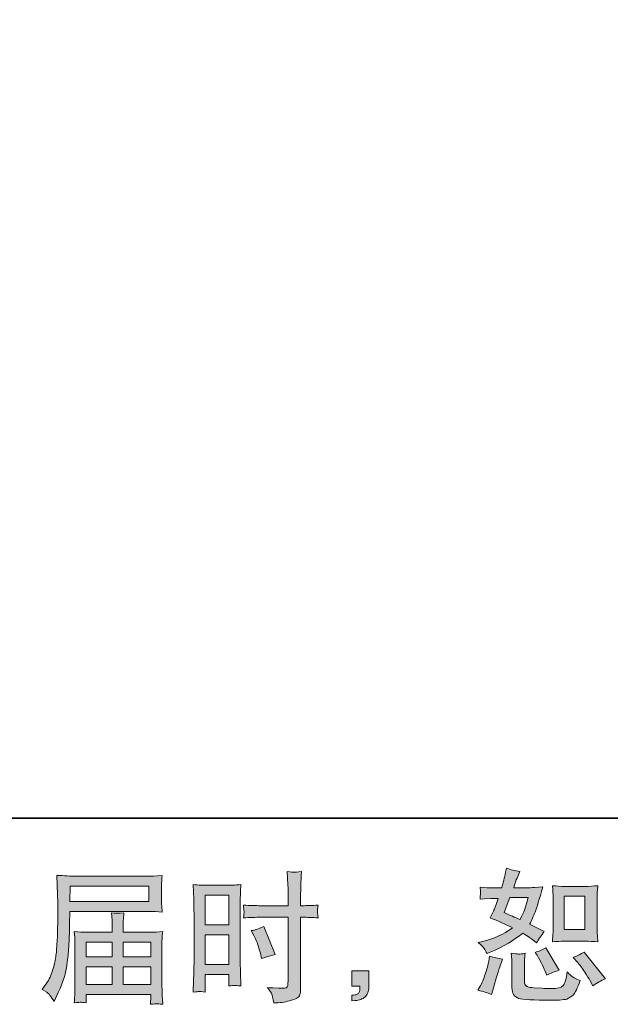
# Model space of a CAD drawing. Units: inches. Extents: x -839 to 576, y -347 to 668.
# Drawn here: x -46 to 94, y -347 to -113 of the extents above; entities that cross this region are included whole.
import ezdxf

# ---------------------------------------------------------------- set-up
doc = ezdxf.new("R2010")
doc.units = ezdxf.units.IN
doc.header["$MEASUREMENT"] = 0
doc.layers.add('图层 1', color=7, linetype='Continuous')

msp = doc.modelspace()

# ---------------------------------------------------------------- hatches: boundary and pattern name
at = {"layer": '图层 1'}
h = msp.add_hatch(color=7, dxfattribs=at)
h.dxf.hatch_style = 2
edge = h.paths.add_edge_path()
edge.add_spline(control_points=[(83.18, -331.81), (83.18, -331.81), (88.04, -331.81), (88.04, -331.81), (88.98, -331.81), (90, -331.86), (91.09, -331.97), (91.09, -331.97), (90.96, -330.56), (90.96, -330.56), (90.94, -330.36), (90.93, -329.91), (90.93, -329.21), (90.93, -329.21), (90.93, -321.32), (90.93, -321.32), (90.93, -320.8), (90.93, -320.38), (90.94, -320.06), (90.95, -319.74), (91, -319.27), (91.09, -318.66), (90.04, -318.77), (89.03, -318.83), (88.07, -318.83), (88.07, -318.83), (83.18, -318.83), (83.18, -318.83), (82.24, -318.83), (81.28, -318.77), (80.3, -318.66), (80.41, -319.93), (80.47, -320.82), (80.47, -321.32), (80.47, -321.32), (80.47, -329.21), (80.47, -329.21), (80.47, -329.6), (80.45, -330.03), (80.41, -330.48), (80.38, -330.92), (80.35, -331.42), (80.3, -331.97), (81.3, -331.86), (82.26, -331.81), (83.18, -331.81)], knot_values=[0, 0, 0, 0, 1, 1, 1, 2, 2, 2, 3, 3, 3, 4, 4, 4, 5, 5, 5, 6, 6, 6, 7, 7, 7, 8, 8, 8, 9, 9, 9, 10, 10, 10, 11, 11, 11, 12, 12, 12, 13, 13, 13, 14, 14, 14, 15, 15, 15, 15], degree=3, periodic=0)
h.paths.add_polyline_path([(83.08, -321.18), (87.96, -321.18), (87.96, -329.06), (83.08, -329.06)])
edge = h.paths.add_edge_path()
edge.add_spline(control_points=[(86.26, -336.82), (86.82, -337.46), (87.38, -338.23), (87.97, -339.14), (88.56, -340.05), (88.97, -340.69), (89.19, -341.07), (89.19, -341.07), (89.85, -342.4), (89.85, -342.4), (90.83, -341.73), (91.83, -341.17), (92.88, -340.7), (92.88, -340.7), (87.82, -334.39), (87.82, -334.39), (86.94, -334.9), (86.07, -335.33), (85.23, -335.69), (85.23, -335.69), (86.26, -336.82), (86.26, -336.82)], knot_values=[0, 0, 0, 0, 1, 1, 1, 2, 2, 2, 3, 3, 3, 4, 4, 4, 5, 5, 5, 6, 6, 6, 7, 7, 7, 7], degree=3, periodic=0)
edge = h.paths.add_edge_path()
edge.add_spline(control_points=[(76.66, -335.12), (76.86, -335.43), (77.18, -336.02), (77.62, -336.89), (78.07, -337.77), (78.37, -338.39), (78.52, -338.74), (78.52, -338.74), (78.95, -339.84), (78.95, -339.84), (79.86, -339.42), (80.84, -339.04), (81.88, -338.71), (81.88, -338.71), (78.72, -333.39), (78.72, -333.39), (77.88, -333.88), (77.04, -334.23), (76.19, -334.46), (76.19, -334.46), (76.66, -335.12), (76.66, -335.12)], knot_values=[0, 0, 0, 0, 1, 1, 1, 2, 2, 2, 3, 3, 3, 4, 4, 4, 5, 5, 5, 6, 6, 6, 7, 7, 7, 7], degree=3, periodic=0)
edge = h.paths.add_edge_path()
edge.add_spline(control_points=[(65.89, -344.46), (65.89, -344.46), (66.19, -343.39), (66.19, -343.39), (66.19, -343.39), (67.02, -340.57), (67.02, -340.57), (67.4, -339.22), (67.67, -338.33), (67.82, -337.91), (67.82, -337.91), (68.45, -336.05), (68.45, -336.05), (67.41, -335.9), (66.4, -335.66), (65.43, -335.35), (65.43, -335.35), (65.23, -336.52), (65.23, -336.52), (65.07, -337.4), (64.8, -338.43), (64.41, -339.61), (64.02, -340.78), (63.62, -341.74), (63.2, -342.5), (63.2, -342.5), (62.67, -343.46), (62.67, -343.46), (63.8, -343.66), (64.87, -343.99), (65.89, -344.46)], knot_values=[0, 0, 0, 0, 1, 1, 1, 2, 2, 2, 3, 3, 3, 4, 4, 4, 5, 5, 5, 6, 6, 6, 7, 7, 7, 8, 8, 8, 9, 9, 9, 10, 10, 10, 10], degree=3, periodic=0)
edge = h.paths.add_edge_path()
edge.add_spline(control_points=[(72.31, -334.87), (71.99, -334.85), (71.4, -334.8), (70.56, -334.69), (70.56, -334.69), (70.69, -336.18), (70.69, -336.18), (70.71, -336.41), (70.72, -336.87), (70.72, -337.58), (70.72, -337.58), (70.72, -342.13), (70.72, -342.13), (70.72, -343.08), (70.79, -343.76), (70.94, -344.16), (71.09, -344.56), (71.45, -344.92), (72.01, -345.26), (72.58, -345.59), (74.74, -345.77), (78.51, -345.79), (81.37, -345.83), (83.1, -345.74), (83.69, -345.52), (84.29, -345.3), (84.81, -344.97), (85.26, -344.52), (85.7, -344.08), (86.23, -342.96), (86.85, -341.17), (85.68, -340.64), (84.94, -340.23), (84.66, -339.95), (84.37, -339.67), (84.09, -339.37), (83.83, -339.04), (83.83, -339.04), (83.73, -339.64), (83.73, -339.64), (83.48, -341.08), (83.17, -342.01), (82.8, -342.43), (82.42, -342.85), (81.47, -343.05), (79.94, -343.03), (79.16, -343.03), (78.48, -343.01), (77.88, -342.96), (77.88, -342.96), (75.88, -342.83), (75.88, -342.83), (75.26, -342.83), (74.8, -342.76), (74.5, -342.64), (74.2, -342.52), (73.99, -342.35), (73.87, -342.13), (73.75, -341.91), (73.69, -341.49), (73.69, -340.87), (73.69, -340.87), (73.69, -337.58), (73.69, -337.58), (73.69, -337.07), (73.69, -336.63), (73.7, -336.26), (73.71, -335.9), (73.77, -335.38), (73.86, -334.69), (73.15, -334.82), (72.63, -334.88), (72.31, -334.87)], knot_values=[0, 0, 0, 0, 1, 1, 1, 2, 2, 2, 3, 3, 3, 4, 4, 4, 5, 5, 5, 6, 6, 6, 7, 7, 7, 8, 8, 8, 9, 9, 9, 10, 10, 10, 11, 11, 11, 12, 12, 12, 13, 13, 13, 14, 14, 14, 15, 15, 15, 16, 16, 16, 17, 17, 17, 18, 18, 18, 19, 19, 19, 20, 20, 20, 21, 21, 21, 22, 22, 22, 23, 23, 23, 24, 24, 24, 24], degree=3, periodic=0)
edge = h.paths.add_edge_path()
edge.add_spline(control_points=[(64.14, -333.53), (64.35, -333.84), (64.59, -334.25), (64.83, -334.76), (64.83, -334.76), (65.59, -334.42), (65.59, -334.42), (68.74, -333.07), (71.3, -331.57), (73.27, -329.9), (74.62, -330.77), (75.39, -331.27), (75.56, -331.4), (75.56, -331.4), (76.56, -332.23), (76.56, -332.23), (77.05, -331.3), (77.65, -330.4), (78.35, -329.54), (78.35, -329.54), (74.9, -327.81), (74.9, -327.81), (75.41, -326.84), (75.85, -325.86), (76.23, -324.9), (76.6, -323.93), (77.21, -321.95), (78.06, -318.94), (76.5, -319.07), (75.5, -319.14), (75.03, -319.14), (75.03, -319.14), (71.14, -319.14), (71.14, -319.14), (71.41, -318.18), (71.68, -317.42), (71.94, -316.84), (71.94, -316.84), (72.61, -315.32), (72.61, -315.32), (71.43, -315.14), (70.37, -314.86), (69.42, -314.49), (69.42, -314.49), (69.22, -315.48), (69.22, -315.48), (68.95, -316.77), (68.65, -317.99), (68.32, -319.14), (68.32, -319.14), (65.73, -319.17), (65.73, -319.17), (65.26, -319.19), (64.41, -319.15), (63.17, -319.04), (63.17, -319.04), (63.27, -320.03), (63.27, -320.03), (63.27, -320.19), (63.26, -320.44), (63.24, -320.8), (63.21, -321.15), (63.19, -321.51), (63.17, -321.86), (63.17, -321.86), (64.2, -321.8), (64.2, -321.8), (64.2, -321.8), (65.73, -321.7), (65.73, -321.7), (65.73, -321.7), (67.49, -321.66), (67.49, -321.66), (67, -323.12), (66.61, -324.14), (66.33, -324.72), (66.33, -324.72), (65.56, -326.25), (65.56, -326.25), (67.51, -327.07), (69.28, -327.87), (70.88, -328.64), (68.68, -330.24), (66.31, -331.31), (63.77, -331.86), (63.77, -331.86), (62.7, -332.1), (62.7, -332.1), (63.46, -332.74), (63.93, -333.22), (64.14, -333.53)], knot_values=[0, 0, 0, 0, 1, 1, 1, 2, 2, 2, 3, 3, 3, 4, 4, 4, 5, 5, 5, 6, 6, 6, 7, 7, 7, 8, 8, 8, 9, 9, 9, 10, 10, 10, 11, 11, 11, 12, 12, 12, 13, 13, 13, 14, 14, 14, 15, 15, 15, 16, 16, 16, 17, 17, 17, 18, 18, 18, 19, 19, 19, 20, 20, 20, 21, 21, 21, 22, 22, 22, 23, 23, 23, 24, 24, 24, 25, 25, 25, 26, 26, 26, 27, 27, 27, 28, 28, 28, 29, 29, 29, 30, 30, 30, 30], degree=3, periodic=0)
edge = h.paths.add_edge_path()
edge.add_spline(control_points=[(70.25, -321.49), (70.25, -321.49), (74.6, -321.49), (74.6, -321.49), (74.6, -321.49), (74.23, -322.62), (74.23, -322.62), (74.23, -322.62), (73.67, -324.44), (73.67, -324.44), (73.51, -324.86), (73.17, -325.62), (72.64, -326.7), (71.46, -326.19), (70.21, -325.64), (68.88, -325.04), (68.88, -325.04), (70.25, -321.49), (70.25, -321.49)], knot_values=[0, 0, 0, 0, 1, 1, 1, 2, 2, 2, 3, 3, 3, 4, 4, 4, 5, 5, 5, 6, 6, 6, 6], degree=3, periodic=0)
h = msp.add_hatch(color=7, dxfattribs=at)
h.dxf.hatch_style = 2
h.paths.add_polyline_path([(-33.92, -318.76), (-15.24, -318.76), (-15.24, -322.39), (-33.98, -322.39)])
edge = h.paths.add_edge_path()
edge.add_spline(control_points=[(-40.52, -343.25), (-40.52, -343.25), (-39.42, -343.92), (-39.42, -343.92), (-39.02, -344.16), (-38.44, -344.9), (-37.66, -346.14), (-37.66, -346.14), (-36.7, -343.98), (-36.7, -343.98), (-35.54, -341.41), (-34.86, -339.24), (-34.64, -337.48), (-34.42, -335.72), (-34.28, -334.44), (-34.24, -333.66), (-34.19, -332.87), (-34.16, -332.07), (-34.13, -331.27), (-34.09, -330.46), (-34.06, -329.77), (-34.04, -329.19), (-34.04, -329.19), (-34.01, -326.94), (-34.01, -326.94), (-34.01, -326.45), (-33.98, -325.72), (-33.94, -324.74), (-33.94, -324.74), (-15.13, -324.74), (-15.13, -324.74), (-14.2, -324.74), (-13.19, -324.8), (-12.11, -324.91), (-12.11, -324.91), (-12.21, -323.5), (-12.21, -323.5), (-12.25, -322.89), (-12.27, -322.4), (-12.27, -322.06), (-12.27, -322.06), (-12.27, -319.13), (-12.27, -319.13), (-12.27, -318.84), (-12.26, -318.45), (-12.23, -317.96), (-12.2, -317.48), (-12.15, -316.9), (-12.11, -316.25), (-13.79, -316.36), (-14.79, -316.41), (-15.1, -316.41), (-15.1, -316.41), (-32.91, -316.41), (-32.91, -316.41), (-33.24, -316.41), (-33.79, -316.39), (-34.56, -316.35), (-35.32, -316.3), (-36.14, -316.26), (-37.03, -316.21), (-37.03, -316.21), (-36.8, -322.95), (-36.8, -322.95), (-36.8, -323.05), (-36.8, -323.28), (-36.8, -323.63), (-36.8, -323.63), (-36.8, -324.84), (-36.8, -324.84), (-36.82, -324.91), (-36.83, -325.56), (-36.83, -326.8), (-36.83, -326.8), (-36.86, -329.29), (-36.86, -329.29), (-36.89, -330.11), (-36.94, -331.21), (-37.02, -332.6), (-37.1, -333.98), (-37.2, -335.07), (-37.33, -335.84), (-37.46, -336.62), (-37.68, -337.51), (-37.99, -338.54), (-38.3, -339.57), (-38.59, -340.32), (-38.85, -340.76), (-39.1, -341.2), (-39.43, -341.72), (-39.85, -342.32), (-39.85, -342.32), (-40.52, -343.25), (-40.52, -343.25)], knot_values=[0, 0, 0, 0, 1, 1, 1, 2, 2, 2, 3, 3, 3, 4, 4, 4, 5, 5, 5, 6, 6, 6, 7, 7, 7, 8, 8, 8, 9, 9, 9, 10, 10, 10, 11, 11, 11, 12, 12, 12, 13, 13, 13, 14, 14, 14, 15, 15, 15, 16, 16, 16, 17, 17, 17, 18, 18, 18, 19, 19, 19, 20, 20, 20, 21, 21, 21, 22, 22, 22, 23, 23, 23, 24, 24, 24, 25, 25, 25, 26, 26, 26, 27, 27, 27, 28, 28, 28, 29, 29, 29, 30, 30, 30, 31, 31, 31, 31], degree=3, periodic=0)
edge = h.paths.add_edge_path()
edge.add_spline(control_points=[(-31.39, -346.29), (-31.26, -346.27), (-30.82, -346.32), (-30.06, -346.41), (-30.06, -346.41), (-30.1, -345.74), (-30.1, -345.74), (-30.1, -345.74), (-30.13, -345.11), (-30.13, -345.11), (-30.13, -345.11), (-30.13, -344.41), (-30.13, -344.41), (-30.13, -344.41), (-14.75, -344.41), (-14.75, -344.41), (-14.75, -344.41), (-14.75, -345.14), (-14.75, -345.14), (-14.75, -345.19), (-14.78, -345.38), (-14.81, -345.72), (-14.84, -346.06), (-14.85, -346.42), (-14.85, -346.77), (-14.06, -346.71), (-13.57, -346.66), (-13.39, -346.65), (-13.21, -346.64), (-12.74, -346.68), (-11.97, -346.77), (-11.97, -346.77), (-12.11, -344.68), (-12.11, -344.68), (-12.13, -344.39), (-12.14, -343.69), (-12.14, -342.59), (-12.14, -342.59), (-12.14, -332.42), (-12.14, -332.42), (-12.14, -331.82), (-12.14, -331.35), (-12.13, -331.01), (-12.12, -330.67), (-12.06, -330.18), (-11.97, -329.54), (-13.02, -329.65), (-14.03, -329.7), (-15.01, -329.7), (-15.01, -329.7), (-21.31, -329.7), (-21.31, -329.7), (-21.31, -329.7), (-21.31, -328.57), (-21.31, -328.57), (-21.31, -327.89), (-21.31, -327.33), (-21.3, -326.91), (-21.29, -326.49), (-21.23, -325.88), (-21.15, -325.09), (-22.4, -325.2), (-23.37, -325.2), (-24.06, -325.09), (-24.06, -325.09), (-23.96, -326.85), (-23.96, -326.85), (-23.94, -327.2), (-23.93, -327.78), (-23.93, -328.57), (-23.93, -328.57), (-23.93, -329.7), (-23.93, -329.7), (-23.93, -329.7), (-29.88, -329.7), (-29.88, -329.7), (-30.84, -329.7), (-31.85, -329.65), (-32.91, -329.54), (-32.91, -329.54), (-32.78, -330.96), (-32.78, -330.96), (-32.75, -331.18), (-32.74, -331.65), (-32.74, -332.38), (-32.74, -332.38), (-32.74, -342.29), (-32.74, -342.29), (-32.74, -343.11), (-32.75, -343.77), (-32.78, -344.28), (-32.8, -344.79), (-32.84, -345.5), (-32.91, -346.41), (-32.02, -346.34), (-31.52, -346.3), (-31.39, -346.29)], knot_values=[0, 0, 0, 0, 1, 1, 1, 2, 2, 2, 3, 3, 3, 4, 4, 4, 5, 5, 5, 6, 6, 6, 7, 7, 7, 8, 8, 8, 9, 9, 9, 10, 10, 10, 11, 11, 11, 12, 12, 12, 13, 13, 13, 14, 14, 14, 15, 15, 15, 16, 16, 16, 17, 17, 17, 18, 18, 18, 19, 19, 19, 20, 20, 20, 21, 21, 21, 22, 22, 22, 23, 23, 23, 24, 24, 24, 25, 25, 25, 26, 26, 26, 27, 27, 27, 28, 28, 28, 29, 29, 29, 30, 30, 30, 31, 31, 31, 32, 32, 32, 32], degree=3, periodic=0)
h.paths.add_polyline_path([(-30.13, -337.9), (-23.93, -337.9), (-23.93, -342.07), (-30.13, -342.07)])
h.paths.add_polyline_path([(-30.13, -332.05), (-23.93, -332.05), (-23.93, -335.55), (-30.13, -335.55)])
h.paths.add_polyline_path([(-21.31, -337.9), (-14.75, -337.9), (-14.75, -342.07), (-21.31, -342.07)])
h.paths.add_polyline_path([(-21.31, -332.05), (-14.75, -332.05), (-14.75, -335.55), (-21.31, -335.55)])
h = msp.add_hatch(color=7, dxfattribs=at)
h.dxf.hatch_style = 2
h.paths.add_polyline_path([(-1.95, -320.92), (3.72, -320.92), (3.72, -327.92), (-1.95, -327.92)])
edge = h.paths.add_edge_path()
edge.add_spline(control_points=[(-3.36, -343.74), (-3.18, -343.73), (-2.69, -343.77), (-1.88, -343.86), (-1.88, -343.86), (-1.95, -342.43), (-1.95, -342.43), (-1.95, -342.43), (-1.95, -340.97), (-1.95, -340.97), (-1.95, -340.97), (-1.95, -339.71), (-1.95, -339.71), (-1.95, -339.71), (3.72, -339.71), (3.72, -339.71), (3.72, -339.71), (3.72, -340.44), (3.72, -340.44), (3.72, -341.04), (3.71, -341.4), (3.7, -341.53), (3.69, -341.67), (3.68, -341.97), (3.65, -342.43), (4.38, -342.34), (4.84, -342.3), (5.04, -342.31), (5.24, -342.32), (5.74, -342.36), (6.53, -342.43), (6.53, -342.43), (6.43, -339.21), (6.43, -339.21), (6.43, -339.21), (6.34, -336.67), (6.34, -336.67), (6.34, -336.67), (6.34, -324.34), (6.34, -324.34), (6.34, -323.82), (6.35, -323.08), (6.38, -322.14), (6.41, -321.19), (6.47, -319.95), (6.53, -318.41), (5.19, -318.52), (3.94, -318.57), (2.77, -318.57), (2.77, -318.57), (-1.06, -318.57), (-1.06, -318.57), (-2.22, -318.57), (-3.46, -318.52), (-4.76, -318.41), (-4.76, -318.41), (-4.63, -321.84), (-4.63, -321.84), (-4.59, -322.91), (-4.56, -324.06), (-4.56, -325.24), (-4.56, -325.24), (-4.56, -337.03), (-4.56, -337.03), (-4.56, -338), (-4.59, -339), (-4.63, -340.04), (-4.67, -341.08), (-4.72, -342.35), (-4.76, -343.86), (-4, -343.79), (-3.53, -343.75), (-3.36, -343.74)], knot_values=[0, 0, 0, 0, 1, 1, 1, 2, 2, 2, 3, 3, 3, 4, 4, 4, 5, 5, 5, 6, 6, 6, 7, 7, 7, 8, 8, 8, 9, 9, 9, 10, 10, 10, 11, 11, 11, 12, 12, 12, 13, 13, 13, 14, 14, 14, 15, 15, 15, 16, 16, 16, 17, 17, 17, 18, 18, 18, 19, 19, 19, 20, 20, 20, 21, 21, 21, 22, 22, 22, 23, 23, 23, 24, 24, 24, 24], degree=3, periodic=0)
h.paths.add_polyline_path([(-1.95, -330.27), (3.72, -330.27), (3.72, -337.36), (-1.95, -337.36)])
edge = h.paths.add_edge_path()
edge.add_spline(control_points=[(11.18, -326.15), (11.18, -326.15), (17.72, -326.15), (17.72, -326.15), (17.72, -326.15), (17.72, -341.17), (17.72, -341.17), (17.72, -341.17), (17.69, -341.87), (17.69, -341.87), (17.67, -342.15), (17.6, -342.42), (17.49, -342.67), (17.38, -342.93), (16.69, -343.02), (15.43, -342.93), (15.43, -342.93), (14.17, -342.9), (14.17, -342.9), (13.88, -342.9), (13.45, -342.86), (12.87, -342.8), (13.47, -343.64), (13.8, -344.17), (13.88, -344.39), (13.96, -344.61), (14.11, -345.3), (14.33, -346.45), (15.73, -346.43), (16.96, -346.26), (18.02, -345.96), (19.07, -345.67), (19.76, -345.4), (20.06, -345.17), (20.37, -344.93), (20.55, -344.61), (20.6, -344.19), (20.66, -343.77), (20.69, -343.31), (20.69, -342.8), (20.69, -342.8), (20.69, -326.15), (20.69, -326.15), (20.69, -326.15), (21.19, -326.15), (21.19, -326.15), (22.16, -326.15), (23.38, -326.19), (24.84, -326.28), (24.71, -325.38), (24.66, -324.76), (24.68, -324.43), (24.7, -324.09), (24.76, -323.7), (24.84, -323.27), (23.38, -323.36), (22.14, -323.4), (21.12, -323.4), (21.12, -323.4), (20.69, -323.4), (20.69, -323.4), (20.69, -323.4), (20.69, -321.51), (20.69, -321.51), (20.69, -320.16), (20.7, -319.13), (20.72, -318.43), (20.75, -317.73), (20.8, -316.7), (20.89, -315.33), (19.93, -315.42), (19.34, -315.46), (19.15, -315.47), (18.96, -315.48), (18.42, -315.44), (17.52, -315.33), (17.52, -315.33), (17.69, -318.42), (17.69, -318.42), (17.73, -319.5), (17.76, -320.53), (17.76, -321.51), (17.76, -321.51), (17.72, -323.4), (17.72, -323.4), (17.72, -323.4), (11.18, -323.4), (11.18, -323.4), (10.07, -323.4), (8.73, -323.36), (7.15, -323.27), (7.22, -324.1), (7.27, -324.6), (7.29, -324.78), (7.29, -325.01), (7.24, -325.52), (7.15, -326.28), (8.73, -326.19), (10.07, -326.15), (11.18, -326.15)], knot_values=[0, 0, 0, 0, 1, 1, 1, 2, 2, 2, 3, 3, 3, 4, 4, 4, 5, 5, 5, 6, 6, 6, 7, 7, 7, 8, 8, 8, 9, 9, 9, 10, 10, 10, 11, 11, 11, 12, 12, 12, 13, 13, 13, 14, 14, 14, 15, 15, 15, 16, 16, 16, 17, 17, 17, 18, 18, 18, 19, 19, 19, 20, 20, 20, 21, 21, 21, 22, 22, 22, 23, 23, 23, 24, 24, 24, 25, 25, 25, 26, 26, 26, 27, 27, 27, 28, 28, 28, 29, 29, 29, 30, 30, 30, 31, 31, 31, 32, 32, 32, 33, 33, 33, 33], degree=3, periodic=0)
edge = h.paths.add_edge_path()
edge.add_spline(control_points=[(9.66, -330.61), (10.37, -332.01), (10.87, -333.36), (11.15, -334.67), (11.15, -334.67), (11.42, -335.9), (11.42, -335.9), (12.88, -335.45), (13.97, -335.14), (14.68, -334.97), (14.68, -334.97), (11.95, -328.32), (11.95, -328.32), (10.95, -328.83), (9.97, -329.16), (8.99, -329.32), (8.99, -329.32), (9.66, -330.61), (9.66, -330.61)], knot_values=[0, 0, 0, 0, 1, 1, 1, 2, 2, 2, 3, 3, 3, 4, 4, 4, 5, 5, 5, 6, 6, 6, 6], degree=3, periodic=0)
h = msp.add_hatch(color=7, dxfattribs=at)
h.dxf.hatch_style = 2
edge = h.paths.add_edge_path()
edge.add_spline(control_points=[(32.81, -338.81), (32.81, -338.81), (36.84, -338.81), (36.84, -338.81), (36.84, -338.81), (36.84, -342.62), (36.84, -342.62), (36.84, -343.2), (36.75, -343.68), (36.57, -344.08), (36.4, -344.48), (36.17, -344.8), (35.9, -345.05), (35.64, -345.29), (35.31, -345.48), (34.92, -345.62), (34.54, -345.77), (34.09, -345.85), (33.61, -345.88), (33.61, -345.88), (32.81, -345.94), (32.81, -345.94), (32.81, -345.94), (32.81, -344.58), (32.81, -344.58), (33.07, -344.58), (33.33, -344.57), (33.57, -344.55), (33.82, -344.52), (34.04, -344.45), (34.24, -344.31), (34.44, -344.18), (34.57, -343.99), (34.64, -343.76), (34.7, -343.53), (34.74, -343.31), (34.74, -343.08), (34.74, -343.08), (34.74, -342.49), (34.74, -342.49), (34.74, -342.49), (32.81, -342.49), (32.81, -342.49), (32.81, -342.49), (32.81, -338.81), (32.81, -338.81)], knot_values=[0, 0, 0, 0, 1, 1, 1, 2, 2, 2, 3, 3, 3, 4, 4, 4, 5, 5, 5, 6, 6, 6, 7, 7, 7, 8, 8, 8, 9, 9, 9, 10, 10, 10, 11, 11, 11, 12, 12, 12, 13, 13, 13, 14, 14, 14, 15, 15, 15, 15], degree=3, periodic=0)

# ---------------------------------------------------------------- linework, layer by layer
at = {"layer": '图层 1', "color": 7, "lineweight": 35}
msp.add_lwpolyline([(575.79, -302.64), (-838.87, -302.64), (-838.87, 613.68), (575.79, 613.68), (575.79, -302.64)], dxfattribs=at)
at = {"layer": '图层 1', "color": 7, "lineweight": 0}
for points in [[(-33.92, -318.76), (-15.24, -318.76), (-15.24, -322.39), (-33.98, -322.39), (-33.92, -318.76)], [(-1.95, -320.92), (3.72, -320.92), (3.72, -327.92), (-1.95, -327.92), (-1.95, -320.92)], [(83.08, -321.18), (87.96, -321.18), (87.96, -329.06), (83.08, -329.06), (83.08, -321.18)], [(-1.95, -330.27), (3.72, -330.27), (3.72, -337.36), (-1.95, -337.36), (-1.95, -330.27)], [(-30.13, -332.05), (-23.93, -332.05), (-23.93, -335.55), (-30.13, -335.55), (-30.13, -332.05)], [(-21.31, -332.05), (-14.75, -332.05), (-14.75, -335.55), (-21.31, -335.55), (-21.31, -332.05)], [(-30.13, -337.9), (-23.93, -337.9), (-23.93, -342.07), (-30.13, -342.07), (-30.13, -337.9)], [(-21.31, -337.9), (-14.75, -337.9), (-14.75, -342.07), (-21.31, -342.07), (-21.31, -337.9)]]:
    msp.add_lwpolyline(points, dxfattribs=at)
for points, knots in [([(64.14, -333.53), (64.35, -333.84), (64.59, -334.25), (64.83, -334.76), (64.83, -334.76), (65.59, -334.42), (65.59, -334.42), (68.74, -333.07), (71.3, -331.57), (73.27, -329.9), (74.62, -330.77), (75.39, -331.27), (75.56, -331.4), (75.56, -331.4), (76.56, -332.23), (76.56, -332.23), (77.05, -331.3), (77.65, -330.4), (78.35, -329.54), (78.35, -329.54), (74.9, -327.81), (74.9, -327.81), (75.41, -326.84), (75.85, -325.86), (76.23, -324.9), (76.6, -323.93), (77.21, -321.95), (78.06, -318.94), (76.5, -319.07), (75.5, -319.14), (75.03, -319.14), (75.03, -319.14), (71.14, -319.14), (71.14, -319.14), (71.41, -318.18), (71.68, -317.42), (71.94, -316.84), (71.94, -316.84), (72.61, -315.32), (72.61, -315.32), (71.43, -315.14), (70.37, -314.86), (69.42, -314.49), (69.42, -314.49), (69.22, -315.48), (69.22, -315.48), (68.95, -316.77), (68.65, -317.99), (68.32, -319.14), (68.32, -319.14), (65.73, -319.17), (65.73, -319.17), (65.26, -319.19), (64.41, -319.15), (63.17, -319.04), (63.17, -319.04), (63.27, -320.03), (63.27, -320.03), (63.27, -320.19), (63.26, -320.44), (63.24, -320.8), (63.21, -321.15), (63.19, -321.51), (63.17, -321.86), (63.17, -321.86), (64.2, -321.8), (64.2, -321.8), (64.2, -321.8), (65.73, -321.7), (65.73, -321.7), (65.73, -321.7), (67.49, -321.66), (67.49, -321.66), (67, -323.12), (66.61, -324.14), (66.33, -324.72), (66.33, -324.72), (65.56, -326.25), (65.56, -326.25), (67.51, -327.07), (69.28, -327.87), (70.88, -328.64), (68.68, -330.24), (66.31, -331.31), (63.77, -331.86), (63.77, -331.86), (62.7, -332.1), (62.7, -332.1), (63.46, -332.74), (63.93, -333.22), (64.14, -333.53)], [0, 0, 0, 0, 1, 1, 1, 2, 2, 2, 3, 3, 3, 4, 4, 4, 5, 5, 5, 6, 6, 6, 7, 7, 7, 8, 8, 8, 9, 9, 9, 10, 10, 10, 11, 11, 11, 12, 12, 12, 13, 13, 13, 14, 14, 14, 15, 15, 15, 16, 16, 16, 17, 17, 17, 18, 18, 18, 19, 19, 19, 20, 20, 20, 21, 21, 21, 22, 22, 22, 23, 23, 23, 24, 24, 24, 25, 25, 25, 26, 26, 26, 27, 27, 27, 28, 28, 28, 29, 29, 29, 30, 30, 30, 30]), ([(-40.52, -343.25), (-40.52, -343.25), (-39.42, -343.92), (-39.42, -343.92), (-39.02, -344.16), (-38.44, -344.9), (-37.66, -346.14), (-37.66, -346.14), (-36.7, -343.98), (-36.7, -343.98), (-35.54, -341.41), (-34.86, -339.24), (-34.64, -337.48), (-34.42, -335.72), (-34.28, -334.44), (-34.24, -333.66), (-34.19, -332.87), (-34.16, -332.07), (-34.13, -331.27), (-34.09, -330.46), (-34.06, -329.77), (-34.04, -329.19), (-34.04, -329.19), (-34.01, -326.94), (-34.01, -326.94), (-34.01, -326.45), (-33.98, -325.72), (-33.94, -324.74), (-33.94, -324.74), (-15.13, -324.74), (-15.13, -324.74), (-14.2, -324.74), (-13.19, -324.8), (-12.11, -324.91), (-12.11, -324.91), (-12.21, -323.5), (-12.21, -323.5), (-12.25, -322.89), (-12.27, -322.4), (-12.27, -322.06), (-12.27, -322.06), (-12.27, -319.13), (-12.27, -319.13), (-12.27, -318.84), (-12.26, -318.45), (-12.23, -317.96), (-12.2, -317.48), (-12.15, -316.9), (-12.11, -316.25), (-13.79, -316.36), (-14.79, -316.41), (-15.1, -316.41), (-15.1, -316.41), (-32.91, -316.41), (-32.91, -316.41), (-33.24, -316.41), (-33.79, -316.39), (-34.56, -316.35), (-35.32, -316.3), (-36.14, -316.26), (-37.03, -316.21), (-37.03, -316.21), (-36.8, -322.95), (-36.8, -322.95), (-36.8, -323.05), (-36.8, -323.28), (-36.8, -323.63), (-36.8, -323.63), (-36.8, -324.84), (-36.8, -324.84), (-36.82, -324.91), (-36.83, -325.56), (-36.83, -326.8), (-36.83, -326.8), (-36.86, -329.29), (-36.86, -329.29), (-36.89, -330.11), (-36.94, -331.21), (-37.02, -332.6), (-37.1, -333.98), (-37.2, -335.07), (-37.33, -335.84), (-37.46, -336.62), (-37.68, -337.51), (-37.99, -338.54), (-38.3, -339.57), (-38.59, -340.32), (-38.85, -340.76), (-39.1, -341.2), (-39.43, -341.72), (-39.85, -342.32), (-39.85, -342.32), (-40.52, -343.25), (-40.52, -343.25)], [0, 0, 0, 0, 1, 1, 1, 2, 2, 2, 3, 3, 3, 4, 4, 4, 5, 5, 5, 6, 6, 6, 7, 7, 7, 8, 8, 8, 9, 9, 9, 10, 10, 10, 11, 11, 11, 12, 12, 12, 13, 13, 13, 14, 14, 14, 15, 15, 15, 16, 16, 16, 17, 17, 17, 18, 18, 18, 19, 19, 19, 20, 20, 20, 21, 21, 21, 22, 22, 22, 23, 23, 23, 24, 24, 24, 25, 25, 25, 26, 26, 26, 27, 27, 27, 28, 28, 28, 29, 29, 29, 30, 30, 30, 31, 31, 31, 31]), ([(11.18, -326.15), (11.18, -326.15), (17.72, -326.15), (17.72, -326.15), (17.72, -326.15), (17.72, -341.17), (17.72, -341.17), (17.72, -341.17), (17.69, -341.87), (17.69, -341.87), (17.67, -342.15), (17.6, -342.42), (17.49, -342.67), (17.38, -342.93), (16.69, -343.02), (15.43, -342.93), (15.43, -342.93), (14.17, -342.9), (14.17, -342.9), (13.88, -342.9), (13.45, -342.86), (12.87, -342.8), (13.47, -343.64), (13.8, -344.17), (13.88, -344.39), (13.96, -344.61), (14.11, -345.3), (14.33, -346.45), (15.73, -346.43), (16.96, -346.26), (18.02, -345.96), (19.07, -345.67), (19.76, -345.4), (20.06, -345.17), (20.37, -344.93), (20.55, -344.61), (20.6, -344.19), (20.66, -343.77), (20.69, -343.31), (20.69, -342.8), (20.69, -342.8), (20.69, -326.15), (20.69, -326.15), (20.69, -326.15), (21.19, -326.15), (21.19, -326.15), (22.16, -326.15), (23.38, -326.19), (24.84, -326.28), (24.71, -325.38), (24.66, -324.76), (24.68, -324.43), (24.7, -324.09), (24.76, -323.7), (24.84, -323.27), (23.38, -323.36), (22.14, -323.4), (21.12, -323.4), (21.12, -323.4), (20.69, -323.4), (20.69, -323.4), (20.69, -323.4), (20.69, -321.51), (20.69, -321.51), (20.69, -320.16), (20.7, -319.13), (20.72, -318.43), (20.75, -317.73), (20.8, -316.7), (20.89, -315.33), (19.93, -315.42), (19.34, -315.46), (19.15, -315.47), (18.96, -315.48), (18.42, -315.44), (17.52, -315.33), (17.52, -315.33), (17.69, -318.42), (17.69, -318.42), (17.73, -319.5), (17.76, -320.53), (17.76, -321.51), (17.76, -321.51), (17.72, -323.4), (17.72, -323.4), (17.72, -323.4), (11.18, -323.4), (11.18, -323.4), (10.07, -323.4), (8.73, -323.36), (7.15, -323.27), (7.22, -324.1), (7.27, -324.6), (7.29, -324.78), (7.29, -325.01), (7.24, -325.52), (7.15, -326.28), (8.73, -326.19), (10.07, -326.15), (11.18, -326.15)], [0, 0, 0, 0, 1, 1, 1, 2, 2, 2, 3, 3, 3, 4, 4, 4, 5, 5, 5, 6, 6, 6, 7, 7, 7, 8, 8, 8, 9, 9, 9, 10, 10, 10, 11, 11, 11, 12, 12, 12, 13, 13, 13, 14, 14, 14, 15, 15, 15, 16, 16, 16, 17, 17, 17, 18, 18, 18, 19, 19, 19, 20, 20, 20, 21, 21, 21, 22, 22, 22, 23, 23, 23, 24, 24, 24, 25, 25, 25, 26, 26, 26, 27, 27, 27, 28, 28, 28, 29, 29, 29, 30, 30, 30, 31, 31, 31, 32, 32, 32, 33, 33, 33, 33]), ([(-3.36, -343.74), (-3.18, -343.73), (-2.69, -343.77), (-1.88, -343.86), (-1.88, -343.86), (-1.95, -342.43), (-1.95, -342.43), (-1.95, -342.43), (-1.95, -340.97), (-1.95, -340.97), (-1.95, -340.97), (-1.95, -339.71), (-1.95, -339.71), (-1.95, -339.71), (3.72, -339.71), (3.72, -339.71), (3.72, -339.71), (3.72, -340.44), (3.72, -340.44), (3.72, -341.04), (3.71, -341.4), (3.7, -341.53), (3.69, -341.67), (3.68, -341.97), (3.65, -342.43), (4.38, -342.34), (4.84, -342.3), (5.04, -342.31), (5.24, -342.32), (5.74, -342.36), (6.53, -342.43), (6.53, -342.43), (6.43, -339.21), (6.43, -339.21), (6.43, -339.21), (6.34, -336.67), (6.34, -336.67), (6.34, -336.67), (6.34, -324.34), (6.34, -324.34), (6.34, -323.82), (6.35, -323.08), (6.38, -322.14), (6.41, -321.19), (6.47, -319.95), (6.53, -318.41), (5.19, -318.52), (3.94, -318.57), (2.77, -318.57), (2.77, -318.57), (-1.06, -318.57), (-1.06, -318.57), (-2.22, -318.57), (-3.46, -318.52), (-4.76, -318.41), (-4.76, -318.41), (-4.63, -321.84), (-4.63, -321.84), (-4.59, -322.91), (-4.56, -324.06), (-4.56, -325.24), (-4.56, -325.24), (-4.56, -337.03), (-4.56, -337.03), (-4.56, -338), (-4.59, -339), (-4.63, -340.04), (-4.67, -341.08), (-4.72, -342.35), (-4.76, -343.86), (-4, -343.79), (-3.53, -343.75), (-3.36, -343.74)], [0, 0, 0, 0, 1, 1, 1, 2, 2, 2, 3, 3, 3, 4, 4, 4, 5, 5, 5, 6, 6, 6, 7, 7, 7, 8, 8, 8, 9, 9, 9, 10, 10, 10, 11, 11, 11, 12, 12, 12, 13, 13, 13, 14, 14, 14, 15, 15, 15, 16, 16, 16, 17, 17, 17, 18, 18, 18, 19, 19, 19, 20, 20, 20, 21, 21, 21, 22, 22, 22, 23, 23, 23, 24, 24, 24, 24]), ([(83.18, -331.81), (83.18, -331.81), (88.04, -331.81), (88.04, -331.81), (88.98, -331.81), (90, -331.86), (91.09, -331.97), (91.09, -331.97), (90.96, -330.56), (90.96, -330.56), (90.94, -330.36), (90.93, -329.91), (90.93, -329.21), (90.93, -329.21), (90.93, -321.32), (90.93, -321.32), (90.93, -320.8), (90.93, -320.38), (90.94, -320.06), (90.95, -319.74), (91, -319.27), (91.09, -318.66), (90.04, -318.77), (89.03, -318.83), (88.07, -318.83), (88.07, -318.83), (83.18, -318.83), (83.18, -318.83), (82.24, -318.83), (81.28, -318.77), (80.3, -318.66), (80.41, -319.93), (80.47, -320.82), (80.47, -321.32), (80.47, -321.32), (80.47, -329.21), (80.47, -329.21), (80.47, -329.6), (80.45, -330.03), (80.41, -330.48), (80.38, -330.92), (80.35, -331.42), (80.3, -331.97), (81.3, -331.86), (82.26, -331.81), (83.18, -331.81)], [0, 0, 0, 0, 1, 1, 1, 2, 2, 2, 3, 3, 3, 4, 4, 4, 5, 5, 5, 6, 6, 6, 7, 7, 7, 8, 8, 8, 9, 9, 9, 10, 10, 10, 11, 11, 11, 12, 12, 12, 13, 13, 13, 14, 14, 14, 15, 15, 15, 15]), ([(70.25, -321.49), (70.25, -321.49), (74.6, -321.49), (74.6, -321.49), (74.6, -321.49), (74.23, -322.62), (74.23, -322.62), (74.23, -322.62), (73.67, -324.44), (73.67, -324.44), (73.51, -324.86), (73.17, -325.62), (72.64, -326.7), (71.46, -326.19), (70.21, -325.64), (68.88, -325.04), (68.88, -325.04), (70.25, -321.49), (70.25, -321.49)], [0, 0, 0, 0, 1, 1, 1, 2, 2, 2, 3, 3, 3, 4, 4, 4, 5, 5, 5, 6, 6, 6, 6]), ([(-31.39, -346.29), (-31.26, -346.27), (-30.82, -346.32), (-30.06, -346.41), (-30.06, -346.41), (-30.1, -345.74), (-30.1, -345.74), (-30.1, -345.74), (-30.13, -345.11), (-30.13, -345.11), (-30.13, -345.11), (-30.13, -344.41), (-30.13, -344.41), (-30.13, -344.41), (-14.75, -344.41), (-14.75, -344.41), (-14.75, -344.41), (-14.75, -345.14), (-14.75, -345.14), (-14.75, -345.19), (-14.78, -345.38), (-14.81, -345.72), (-14.84, -346.06), (-14.85, -346.42), (-14.85, -346.77), (-14.06, -346.71), (-13.57, -346.66), (-13.39, -346.65), (-13.21, -346.64), (-12.74, -346.68), (-11.97, -346.77), (-11.97, -346.77), (-12.11, -344.68), (-12.11, -344.68), (-12.13, -344.39), (-12.14, -343.69), (-12.14, -342.59), (-12.14, -342.59), (-12.14, -332.42), (-12.14, -332.42), (-12.14, -331.82), (-12.14, -331.35), (-12.13, -331.01), (-12.12, -330.67), (-12.06, -330.18), (-11.97, -329.54), (-13.02, -329.65), (-14.03, -329.7), (-15.01, -329.7), (-15.01, -329.7), (-21.31, -329.7), (-21.31, -329.7), (-21.31, -329.7), (-21.31, -328.57), (-21.31, -328.57), (-21.31, -327.89), (-21.31, -327.33), (-21.3, -326.91), (-21.29, -326.49), (-21.23, -325.88), (-21.15, -325.09), (-22.4, -325.2), (-23.37, -325.2), (-24.06, -325.09), (-24.06, -325.09), (-23.96, -326.85), (-23.96, -326.85), (-23.94, -327.2), (-23.93, -327.78), (-23.93, -328.57), (-23.93, -328.57), (-23.93, -329.7), (-23.93, -329.7), (-23.93, -329.7), (-29.88, -329.7), (-29.88, -329.7), (-30.84, -329.7), (-31.85, -329.65), (-32.91, -329.54), (-32.91, -329.54), (-32.78, -330.96), (-32.78, -330.96), (-32.75, -331.18), (-32.74, -331.65), (-32.74, -332.38), (-32.74, -332.38), (-32.74, -342.29), (-32.74, -342.29), (-32.74, -343.11), (-32.75, -343.77), (-32.78, -344.28), (-32.8, -344.79), (-32.84, -345.5), (-32.91, -346.41), (-32.02, -346.34), (-31.52, -346.3), (-31.39, -346.29)], [0, 0, 0, 0, 1, 1, 1, 2, 2, 2, 3, 3, 3, 4, 4, 4, 5, 5, 5, 6, 6, 6, 7, 7, 7, 8, 8, 8, 9, 9, 9, 10, 10, 10, 11, 11, 11, 12, 12, 12, 13, 13, 13, 14, 14, 14, 15, 15, 15, 16, 16, 16, 17, 17, 17, 18, 18, 18, 19, 19, 19, 20, 20, 20, 21, 21, 21, 22, 22, 22, 23, 23, 23, 24, 24, 24, 25, 25, 25, 26, 26, 26, 27, 27, 27, 28, 28, 28, 29, 29, 29, 30, 30, 30, 31, 31, 31, 32, 32, 32, 32]), ([(9.66, -330.61), (10.37, -332.01), (10.87, -333.36), (11.15, -334.67), (11.15, -334.67), (11.42, -335.9), (11.42, -335.9), (12.88, -335.45), (13.97, -335.14), (14.68, -334.97), (14.68, -334.97), (11.95, -328.32), (11.95, -328.32), (10.95, -328.83), (9.97, -329.16), (8.99, -329.32), (8.99, -329.32), (9.66, -330.61), (9.66, -330.61)], [0, 0, 0, 0, 1, 1, 1, 2, 2, 2, 3, 3, 3, 4, 4, 4, 5, 5, 5, 6, 6, 6, 6]), ([(76.66, -335.12), (76.86, -335.43), (77.18, -336.02), (77.62, -336.89), (78.07, -337.77), (78.37, -338.39), (78.52, -338.74), (78.52, -338.74), (78.95, -339.84), (78.95, -339.84), (79.86, -339.42), (80.84, -339.04), (81.88, -338.71), (81.88, -338.71), (78.72, -333.39), (78.72, -333.39), (77.88, -333.88), (77.04, -334.23), (76.19, -334.46), (76.19, -334.46), (76.66, -335.12), (76.66, -335.12)], [0, 0, 0, 0, 1, 1, 1, 2, 2, 2, 3, 3, 3, 4, 4, 4, 5, 5, 5, 6, 6, 6, 7, 7, 7, 7]), ([(65.89, -344.46), (65.89, -344.46), (66.19, -343.39), (66.19, -343.39), (66.19, -343.39), (67.02, -340.57), (67.02, -340.57), (67.4, -339.22), (67.67, -338.33), (67.82, -337.91), (67.82, -337.91), (68.45, -336.05), (68.45, -336.05), (67.41, -335.9), (66.4, -335.66), (65.43, -335.35), (65.43, -335.35), (65.23, -336.52), (65.23, -336.52), (65.07, -337.4), (64.8, -338.43), (64.41, -339.61), (64.02, -340.78), (63.62, -341.74), (63.2, -342.5), (63.2, -342.5), (62.67, -343.46), (62.67, -343.46), (63.8, -343.66), (64.87, -343.99), (65.89, -344.46)], [0, 0, 0, 0, 1, 1, 1, 2, 2, 2, 3, 3, 3, 4, 4, 4, 5, 5, 5, 6, 6, 6, 7, 7, 7, 8, 8, 8, 9, 9, 9, 10, 10, 10, 10]), ([(72.31, -334.87), (71.99, -334.85), (71.4, -334.8), (70.56, -334.69), (70.56, -334.69), (70.69, -336.18), (70.69, -336.18), (70.71, -336.41), (70.72, -336.87), (70.72, -337.58), (70.72, -337.58), (70.72, -342.13), (70.72, -342.13), (70.72, -343.08), (70.79, -343.76), (70.94, -344.16), (71.09, -344.56), (71.45, -344.92), (72.01, -345.26), (72.58, -345.59), (74.74, -345.77), (78.51, -345.79), (81.37, -345.83), (83.1, -345.74), (83.69, -345.52), (84.29, -345.3), (84.81, -344.97), (85.26, -344.52), (85.7, -344.08), (86.23, -342.96), (86.85, -341.17), (85.68, -340.64), (84.94, -340.23), (84.66, -339.95), (84.37, -339.67), (84.09, -339.37), (83.83, -339.04), (83.83, -339.04), (83.73, -339.64), (83.73, -339.64), (83.48, -341.08), (83.17, -342.01), (82.8, -342.43), (82.42, -342.85), (81.47, -343.05), (79.94, -343.03), (79.16, -343.03), (78.48, -343.01), (77.88, -342.96), (77.88, -342.96), (75.88, -342.83), (75.88, -342.83), (75.26, -342.83), (74.8, -342.76), (74.5, -342.64), (74.2, -342.52), (73.99, -342.35), (73.87, -342.13), (73.75, -341.91), (73.69, -341.49), (73.69, -340.87), (73.69, -340.87), (73.69, -337.58), (73.69, -337.58), (73.69, -337.07), (73.69, -336.63), (73.7, -336.26), (73.71, -335.9), (73.77, -335.38), (73.86, -334.69), (73.15, -334.82), (72.63, -334.88), (72.31, -334.87)], [0, 0, 0, 0, 1, 1, 1, 2, 2, 2, 3, 3, 3, 4, 4, 4, 5, 5, 5, 6, 6, 6, 7, 7, 7, 8, 8, 8, 9, 9, 9, 10, 10, 10, 11, 11, 11, 12, 12, 12, 13, 13, 13, 14, 14, 14, 15, 15, 15, 16, 16, 16, 17, 17, 17, 18, 18, 18, 19, 19, 19, 20, 20, 20, 21, 21, 21, 22, 22, 22, 23, 23, 23, 24, 24, 24, 24]), ([(86.26, -336.82), (86.82, -337.46), (87.38, -338.23), (87.97, -339.14), (88.56, -340.05), (88.97, -340.69), (89.19, -341.07), (89.19, -341.07), (89.85, -342.4), (89.85, -342.4), (90.83, -341.73), (91.83, -341.17), (92.88, -340.7), (92.88, -340.7), (87.82, -334.39), (87.82, -334.39), (86.94, -334.9), (86.07, -335.33), (85.23, -335.69), (85.23, -335.69), (86.26, -336.82), (86.26, -336.82)], [0, 0, 0, 0, 1, 1, 1, 2, 2, 2, 3, 3, 3, 4, 4, 4, 5, 5, 5, 6, 6, 6, 7, 7, 7, 7]), ([(32.81, -338.81), (32.81, -338.81), (36.84, -338.81), (36.84, -338.81), (36.84, -338.81), (36.84, -342.62), (36.84, -342.62), (36.84, -343.2), (36.75, -343.68), (36.57, -344.08), (36.4, -344.48), (36.17, -344.8), (35.9, -345.05), (35.64, -345.29), (35.31, -345.48), (34.92, -345.62), (34.54, -345.77), (34.09, -345.85), (33.61, -345.88), (33.61, -345.88), (32.81, -345.94), (32.81, -345.94), (32.81, -345.94), (32.81, -344.58), (32.81, -344.58), (33.07, -344.58), (33.33, -344.57), (33.57, -344.55), (33.82, -344.52), (34.04, -344.45), (34.24, -344.31), (34.44, -344.18), (34.57, -343.99), (34.64, -343.76), (34.7, -343.53), (34.74, -343.31), (34.74, -343.08), (34.74, -343.08), (34.74, -342.49), (34.74, -342.49), (34.74, -342.49), (32.81, -342.49), (32.81, -342.49), (32.81, -342.49), (32.81, -338.81), (32.81, -338.81)], [0, 0, 0, 0, 1, 1, 1, 2, 2, 2, 3, 3, 3, 4, 4, 4, 5, 5, 5, 6, 6, 6, 7, 7, 7, 8, 8, 8, 9, 9, 9, 10, 10, 10, 11, 11, 11, 12, 12, 12, 13, 13, 13, 14, 14, 14, 15, 15, 15, 15])]:
    msp.add_open_spline(points, degree=3, knots=knots, dxfattribs=at)

doc.saveas('drawing.dxf')
